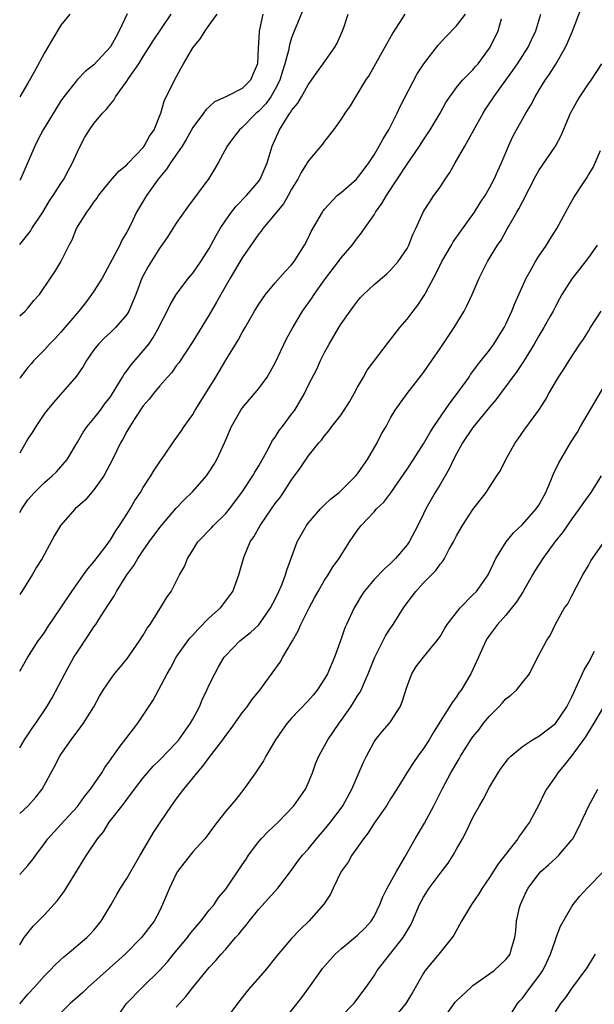
# Model space of a CAD drawing. Units: inches. Extents: x 2511000 to 2514000, y 1551000 to 1554000.
# Drawn here: x 2511000 to 2511070, y 1551965 to 1552084 of the extents above; entities that cross this region are included whole.
import ezdxf

# ---------------------------------------------------------------- set-up
doc = ezdxf.new("R2010")
doc.units = ezdxf.units.IN
doc.header["$MEASUREMENT"] = 0
doc.layers.add('LD25111551_2ft', color=105, linetype='Continuous')

msp = doc.modelspace()

# ---------------------------------------------------------------- linework, layer by layer
at = {"layer": 'LD25111551_2ft'}
for points, elevation in [([(2511034.97, 1552087), (2511033.23, 1552082.77), (2511033, 1552082.13), (2511032.72, 1552081.28), (2511032.62, 1552080.62), (2511032.19, 1552079), (2511031.89, 1552078.11), (2511031.57, 1552077), (2511031, 1552075.92), (2511030.46, 1552075), (2511029.87, 1552074.13), (2511029, 1552073.24), (2511028.71, 1552073), (2511027, 1552071.28), (2511026.66, 1552071), (2511025.96, 1552070.04), (2511025.17, 1552069), (2511024.1, 1552067), (2511023.69, 1552066.31), (2511022.93, 1552065.07), (2511020.38, 1552061.62), (2511019, 1552059.67), (2511017.96, 1552058.04), (2511017.24, 1552057), (2511017, 1552056.69), (2511015.58, 1552054.42), (2511014.83, 1552053), (2511014.08, 1552051), (2511013.77, 1552050.23), (2511013.25, 1552049), (2511013, 1552048.58), (2511011.61, 1552047), (2511011, 1552046.41), (2511010.27, 1552045.73), (2511009.55, 1552045), (2511009, 1552044.28), (2511008.12, 1552043), (2511007.71, 1552042.29), (2511006.9, 1552041.1), (2511004.09, 1552037.91), (2511003.32, 1552037), (2511003, 1552036.56), (2511001.95, 1552035), (2511001.6, 1552034.4), (2511001, 1552033.49), (2511000, 1552031.75)], 7080), ([(2511000, 1551980.66), (2511000.36, 1551981), (2511001, 1551981.73), (2511001.57, 1551982.43), (2511001.96, 1551983), (2511003, 1551984.4), (2511003.41, 1551985), (2511004.17, 1551985.83), (2511005, 1551986.7), (2511007, 1551988.9), (2511007.87, 1551990.13), (2511008.58, 1551991), (2511009.98, 1551993), (2511010.35, 1551993.65), (2511011, 1551994.55), (2511011.18, 1551994.82), (2511012.21, 1551996.21), (2511012.87, 1551997.13), (2511014.35, 1551999), (2511016.21, 1552001.79), (2511017.88, 1552005), (2511018.3, 1552005.7), (2511018.98, 1552007), (2511020.39, 1552009), (2511020.66, 1552009.34), (2511021, 1552009.69), (2511021.61, 1552010.39), (2511023, 1552011.79), (2511024.35, 1552013), (2511025.5, 1552014.5), (2511025.87, 1552015), (2511026.6, 1552017), (2511027.14, 1552019), (2511027.23, 1552019.23), (2511027.98, 1552021), (2511028.4, 1552021.6), (2511029.16, 1552023), (2511030.54, 1552025), (2511031, 1552025.64), (2511031.6, 1552026.4), (2511032.01, 1552027), (2511033, 1552028.53), (2511033.36, 1552029), (2511034.04, 1552029.96), (2511035, 1552031.4), (2511036.3, 1552033), (2511036.64, 1552033.36), (2511037, 1552033.88), (2511037.53, 1552034.47), (2511037.89, 1552035), (2511039, 1552036.4), (2511040.02, 1552037.98), (2511040.59, 1552039), (2511041, 1552039.76), (2511041.71, 1552041), (2511042.16, 1552041.84), (2511044.76, 1552045.24), (2511046.14, 1552047), (2511047, 1552048.02), (2511047.74, 1552049), (2511048.3, 1552049.7), (2511049, 1552050.77), (2511049.14, 1552051), (2511049.26, 1552051.26), (2511050.2, 1552053), (2511050.49, 1552053.51), (2511051.24, 1552055), (2511052.38, 1552057), (2511052.6, 1552057.4), (2511055.2, 1552061), (2511055.88, 1552062.12), (2511056.47, 1552063), (2511057, 1552063.94), (2511057.57, 1552065), (2511058, 1552066), (2511058.48, 1552067), (2511059.3, 1552069), (2511059.83, 1552070.17), (2511061.4, 1552073), (2511062.01, 1552073.99), (2511062.53, 1552075), (2511063, 1552075.74), (2511063.77, 1552077), (2511064.28, 1552077.72), (2511065.05, 1552078.95), (2511066.21, 1552081), (2511066.47, 1552081.53), (2511067.06, 1552082.94), (2511068.18, 1552085.82)], 7068), ([(2511013.05, 1552085.05), (2511012.08, 1552083), (2511011.69, 1552082.31), (2511011, 1552081.04), (2511009, 1552078.88), (2511007.94, 1552078.06), (2511007, 1552077.08), (2511005.36, 1552075), (2511005, 1552074.5), (2511004.41, 1552073.59), (2511002.85, 1552071), (2511002.22, 1552069.78), (2511001.85, 1552069), (2511000.08, 1552065), (2511000, 1552064.85)], 7088), ([(2511006.09, 1552085), (2511005, 1552083.69), (2511004, 1552082), (2511003.42, 1552081), (2511003, 1552080.31), (2511001.85, 1552078.15), (2511001, 1552076.64), (2511000, 1552075)], 7090), ([(2511000, 1552057.07), (2511001.31, 1552058.69), (2511001.49, 1552059), (2511002.79, 1552061), (2511003.62, 1552062.38), (2511004.06, 1552063), (2511005, 1552064.49), (2511005.34, 1552065), (2511005.91, 1552066.09), (2511006.41, 1552067), (2511007, 1552068.3), (2511007.34, 1552069), (2511007.92, 1552070.08), (2511008.46, 1552071), (2511009, 1552071.74), (2511010.05, 1552073), (2511010.52, 1552073.48), (2511011, 1552074.11), (2511011.43, 1552074.57), (2511011.64, 1552075), (2511013, 1552076.89), (2511013.2, 1552077.2), (2511014.44, 1552079), (2511015, 1552079.9), (2511015.73, 1552081), (2511016.21, 1552081.79), (2511018.37, 1552085)], 7086), ([(2511000, 1552048.41), (2511000.68, 1552049), (2511001, 1552049.36), (2511001.73, 1552050.27), (2511002.39, 1552051), (2511003.72, 1552053), (2511004.25, 1552053.75), (2511005, 1552054.96), (2511005.99, 1552057), (2511006.37, 1552057.63), (2511006.91, 1552059), (2511008.16, 1552061), (2511008.53, 1552061.48), (2511009, 1552062.2), (2511009.35, 1552062.65), (2511009.58, 1552063), (2511011, 1552064.8), (2511012.02, 1552065.98), (2511013, 1552066.75), (2511013.11, 1552066.89), (2511015, 1552068.84), (2511015.12, 1552069), (2511015.77, 1552070.23), (2511016.3, 1552071), (2511017, 1552072.71), (2511017.11, 1552073), (2511017.53, 1552074.47), (2511018.78, 1552077), (2511019.57, 1552078.43), (2511019.87, 1552079), (2511021, 1552080.94), (2511021.94, 1552082.06), (2511022.5, 1552083), (2511023, 1552083.7), (2511023.97, 1552085)], 7084), ([(2511029.52, 1552085), (2511029.04, 1552082.96), (2511029, 1552082.16), (2511028.92, 1552080.92), (2511028.87, 1552079), (2511028.29, 1552077.71), (2511028.02, 1552077), (2511027, 1552075.99), (2511025.01, 1552075), (2511023.62, 1552074.38), (2511022.58, 1552073.42), (2511022.29, 1552073), (2511021, 1552071.27), (2511020.19, 1552069.81), (2511019.7, 1552069), (2511018.31, 1552067), (2511017.8, 1552066.2), (2511017, 1552065.26), (2511016.8, 1552065), (2511015.38, 1552063), (2511014.17, 1552061), (2511013.44, 1552059.44), (2511013, 1552058.56), (2511012.41, 1552057.59), (2511012.15, 1552057), (2511010, 1552053), (2511009, 1552051.4), (2511008.73, 1552051), (2511007.99, 1552050.01), (2511007.17, 1552049), (2511005, 1552046.43), (2511004.31, 1552045.69), (2511003.62, 1552045), (2511003, 1552044.31), (2511001.71, 1552043), (2511001.38, 1552042.62), (2511001, 1552042.17), (2511000.1, 1552041), (2511000, 1552040.84)], 7082), ([(2511000, 1552024.57), (2511000.27, 1552025), (2511001, 1552026.09), (2511001.79, 1552027), (2511003, 1552028.2), (2511003.94, 1552029), (2511004.48, 1552029.52), (2511005, 1552030.09), (2511005.76, 1552031), (2511007, 1552033.08), (2511007.7, 1552034.3), (2511008.18, 1552035), (2511009, 1552035.96), (2511009.79, 1552037), (2511010.3, 1552037.7), (2511011, 1552038.61), (2511011.71, 1552039.71), (2511012.48, 1552041), (2511012.66, 1552041.34), (2511013, 1552041.74), (2511013.53, 1552042.47), (2511015, 1552044.17), (2511015.65, 1552045), (2511016.2, 1552045.8), (2511016.87, 1552047), (2511017, 1552047.28), (2511017.89, 1552049), (2511018.26, 1552049.74), (2511018.97, 1552051), (2511020.49, 1552053), (2511021, 1552053.61), (2511021.97, 1552055), (2511023, 1552056.6), (2511023.84, 1552058.16), (2511024.33, 1552059), (2511025, 1552060.03), (2511025.68, 1552061), (2511026.26, 1552061.74), (2511027.52, 1552063), (2511029, 1552064.75), (2511029.18, 1552065), (2511030.01, 1552067), (2511030.63, 1552069), (2511031.53, 1552071), (2511032.37, 1552072.37), (2511032.79, 1552073), (2511032.89, 1552073.11), (2511033, 1552073.33), (2511033.76, 1552074.24), (2511034.2, 1552075), (2511035, 1552076.43), (2511035.41, 1552077), (2511036.04, 1552077.96), (2511036.82, 1552079), (2511038.24, 1552081), (2511038.51, 1552081.49), (2511039.18, 1552083), (2511039.29, 1552083.29), (2511039.85, 1552085)], 7078), ([(2511046.75, 1552085), (2511045.26, 1552082.74), (2511042.4, 1552077.6), (2511041.97, 1552077), (2511041, 1552075.4), (2511040.73, 1552075), (2511040.11, 1552073.89), (2511039.47, 1552073), (2511039, 1552072.27), (2511038.09, 1552071), (2511037, 1552069.62), (2511036.75, 1552069.25), (2511035, 1552067.2), (2511034.89, 1552067), (2511034.17, 1552065.83), (2511033.75, 1552065), (2511033, 1552063.77), (2511032.58, 1552063), (2511031.99, 1552062.01), (2511031.15, 1552061), (2511031, 1552060.8), (2511029.5, 1552059), (2511029.3, 1552058.7), (2511029, 1552058.36), (2511027, 1552055.47), (2511025.52, 1552053), (2511024.39, 1552051), (2511023.9, 1552050.1), (2511023, 1552048.56), (2511021, 1552045.31), (2511019.29, 1552042.71), (2511019, 1552042.34), (2511018.45, 1552041.55), (2511017.94, 1552041), (2511017, 1552039.92), (2511016.22, 1552039), (2511015.7, 1552038.3), (2511015, 1552037.5), (2511013.96, 1552035.96), (2511013.35, 1552035), (2511013, 1552034.4), (2511012.53, 1552033.47), (2511012.23, 1552033), (2511011.26, 1552031), (2511010.19, 1552029), (2511009, 1552027.3), (2511007.94, 1552026.07), (2511006.74, 1552025), (2511004.94, 1552023), (2511004.23, 1552021.77), (2511003, 1552019.53), (2511002.72, 1552019), (2511002.06, 1552017.94), (2511001.53, 1552017), (2511000.28, 1552015), (2511000, 1552014.62)], 7076), ([(2511000, 1552005.32), (2511000.98, 1552007), (2511002.26, 1552009), (2511002.58, 1552009.42), (2511003, 1552010.03), (2511003.37, 1552010.63), (2511005, 1552012.99), (2511006.33, 1552015), (2511007.76, 1552017), (2511008.26, 1552017.74), (2511009, 1552018.57), (2511010.37, 1552020.37), (2511011, 1552021.24), (2511011.65, 1552022.35), (2511012.13, 1552023), (2511013, 1552024.35), (2511013.41, 1552025), (2511013.99, 1552026.01), (2511014.64, 1552027), (2511015, 1552027.6), (2511015.91, 1552029), (2511016.31, 1552029.69), (2511017, 1552030.72), (2511017.66, 1552031.66), (2511018.75, 1552033.25), (2511019.58, 1552034.42), (2511019.96, 1552035), (2511021, 1552036.47), (2511021.3, 1552037), (2511023.79, 1552041), (2511025, 1552043.04), (2511026.52, 1552045.48), (2511027, 1552046.4), (2511027.34, 1552047), (2511028.49, 1552049), (2511029, 1552049.84), (2511029.81, 1552051), (2511031, 1552052.41), (2511032.21, 1552053.79), (2511033, 1552054.59), (2511033.31, 1552055), (2511034.55, 1552057), (2511035, 1552057.85), (2511035.36, 1552058.64), (2511036.74, 1552061), (2511036.84, 1552061.16), (2511037, 1552061.35), (2511038.53, 1552063), (2511039, 1552063.39), (2511040.85, 1552065), (2511041, 1552065.15), (2511041.8, 1552066.2), (2511042.37, 1552067), (2511043, 1552067.96), (2511043.63, 1552069), (2511044.11, 1552069.89), (2511044.81, 1552071), (2511045.81, 1552073), (2511046.18, 1552073.82), (2511048.24, 1552077.76), (2511049.02, 1552078.98), (2511050.76, 1552081.24), (2511051.72, 1552082.28), (2511053, 1552083.6), (2511054.1, 1552085)], 7074), ([(2511000, 1551988.06), (2511001.03, 1551989), (2511001.96, 1551990.04), (2511002.73, 1551991), (2511004.24, 1551993.76), (2511004.86, 1551995), (2511005, 1551995.22), (2511006.24, 1551997), (2511007.43, 1551998.57), (2511007.73, 1551999), (2511008.99, 1552001), (2511009.7, 1552002.3), (2511010.14, 1552003), (2511011, 1552004.29), (2511011.52, 1552005), (2511012.18, 1552005.82), (2511013, 1552006.77), (2511014.55, 1552009), (2511015, 1552009.69), (2511015.48, 1552010.52), (2511015.83, 1552011), (2511017, 1552012.89), (2511017.08, 1552013), (2511017.8, 1552014.2), (2511018.36, 1552015), (2511019.39, 1552017), (2511019.98, 1552018.02), (2511020.35, 1552019), (2511021, 1552020.01), (2511021.61, 1552021), (2511023.28, 1552022.72), (2511023.53, 1552023), (2511025, 1552024.44), (2511025.47, 1552025), (2511026.97, 1552027), (2511028.3, 1552029), (2511028.54, 1552029.46), (2511029, 1552030.24), (2511029.97, 1552031.97), (2511030.68, 1552033.32), (2511031, 1552033.72), (2511031.5, 1552034.5), (2511031.9, 1552035), (2511033, 1552036.48), (2511033.37, 1552037), (2511034.54, 1552039), (2511035, 1552039.97), (2511036.05, 1552041.95), (2511036.51, 1552043), (2511037, 1552043.97), (2511037.55, 1552045), (2511038.71, 1552047), (2511039, 1552047.46), (2511040.08, 1552049), (2511041, 1552050.21), (2511041.37, 1552050.63), (2511041.71, 1552051), (2511043, 1552052.22), (2511044.51, 1552053.49), (2511045, 1552053.96), (2511045.94, 1552055), (2511047, 1552056.59), (2511047.22, 1552057), (2511047.72, 1552058.28), (2511048.07, 1552059), (2511049, 1552061.07), (2511049.75, 1552062.25), (2511050.26, 1552063), (2511051, 1552064.02), (2511051.64, 1552065), (2511052.19, 1552065.81), (2511052.84, 1552067), (2511054, 1552069), (2511055.08, 1552070.92), (2511056.22, 1552073), (2511056.52, 1552073.48), (2511057.33, 1552074.67), (2511057.52, 1552075), (2511058.97, 1552077.03), (2511059.83, 1552078.17), (2511060.39, 1552079), (2511061.68, 1552081), (2511062.1, 1552081.9), (2511062.64, 1552083), (2511063.23, 1552085)], 7070), ([(2511000, 1551996.02), (2511000.58, 1551997), (2511001.56, 1551998.44), (2511001.97, 1551999), (2511003.3, 1552001), (2511003.93, 1552002.07), (2511005.46, 1552005), (2511006.58, 1552007), (2511007, 1552007.68), (2511008.33, 1552009.67), (2511009, 1552010.7), (2511009.23, 1552011), (2511009.6, 1552011.6), (2511010.71, 1552013.29), (2511011, 1552013.79), (2511011.49, 1552014.51), (2511011.74, 1552015), (2511013.01, 1552017), (2511013.87, 1552018.13), (2511014.35, 1552019), (2511015, 1552019.96), (2511015.72, 1552021), (2511017, 1552022.76), (2511017.2, 1552023), (2511019, 1552025.11), (2511019.93, 1552026.07), (2511021, 1552027.11), (2511022.65, 1552029), (2511023, 1552029.48), (2511023.58, 1552030.42), (2511023.92, 1552031), (2511024.9, 1552033.1), (2511025.7, 1552035), (2511026.83, 1552037), (2511027, 1552037.24), (2511029, 1552039.59), (2511030.02, 1552041), (2511030.39, 1552041.61), (2511031, 1552042.74), (2511032.38, 1552045.62), (2511033.14, 1552047), (2511034.32, 1552049), (2511035.44, 1552050.56), (2511035.72, 1552051), (2511037, 1552052.77), (2511038.68, 1552055), (2511039, 1552055.46), (2511040.34, 1552057), (2511041, 1552057.88), (2511041.49, 1552058.51), (2511041.82, 1552059), (2511043, 1552060.68), (2511043.19, 1552061), (2511043.96, 1552062.04), (2511044.52, 1552063), (2511047, 1552066.84), (2511048.52, 1552069), (2511049, 1552069.77), (2511049.81, 1552071), (2511051.01, 1552073), (2511051.71, 1552074.29), (2511052.18, 1552075), (2511053, 1552076.11), (2511053.74, 1552077), (2511055, 1552078.28), (2511055.32, 1552078.68), (2511055.61, 1552079), (2511057, 1552080.88), (2511057.08, 1552081), (2511058.04, 1552083), (2511058.47, 1552084.47)], 7072), ([(2511000, 1551972.13), (2511000.54, 1551973), (2511001.62, 1551974.38), (2511002.26, 1551975), (2511003, 1551975.76), (2511004.55, 1551977.45), (2511005.41, 1551978.59), (2511007, 1551981.24), (2511008.11, 1551983), (2511009.45, 1551985), (2511010.15, 1551985.85), (2511010.87, 1551987), (2511012.43, 1551989), (2511012.69, 1551989.31), (2511013, 1551989.75), (2511013.94, 1551991), (2511015, 1551992.39), (2511015.5, 1551993), (2511016.21, 1551993.79), (2511017, 1551994.56), (2511019, 1551996.62), (2511019.32, 1551997), (2511020.73, 1551999), (2511021, 1551999.48), (2511021.81, 1552001), (2511022.15, 1552001.85), (2511022.7, 1552003), (2511023, 1552003.68), (2511023.66, 1552005), (2511024.14, 1552005.86), (2511024.82, 1552007), (2511025, 1552007.23), (2511026.73, 1552009), (2511028, 1552010), (2511029, 1552010.96), (2511030.44, 1552013), (2511031, 1552014.07), (2511031.46, 1552015), (2511031.81, 1552015.81), (2511032.27, 1552017), (2511032.42, 1552017.58), (2511033.68, 1552021), (2511034.14, 1552021.86), (2511034.79, 1552023), (2511035, 1552023.28), (2511036.49, 1552025), (2511036.74, 1552025.26), (2511037, 1552025.48), (2511037.77, 1552026.23), (2511038.76, 1552027), (2511039, 1552027.22), (2511040.8, 1552029), (2511041, 1552029.25), (2511041.7, 1552030.3), (2511042.2, 1552031), (2511043.38, 1552033), (2511043.91, 1552034.09), (2511044.45, 1552035), (2511045, 1552036.05), (2511045.56, 1552037), (2511047, 1552039), (2511048.77, 1552041.23), (2511049, 1552041.55), (2511051, 1552044.46), (2511052.71, 1552047), (2511053.94, 1552049), (2511054.3, 1552049.7), (2511054.89, 1552051), (2511055.74, 1552053), (2511056.75, 1552055), (2511057.96, 1552057), (2511058.4, 1552057.6), (2511059.12, 1552058.88), (2511059.4, 1552059.4), (2511060.32, 1552061), (2511060.58, 1552061.42), (2511061, 1552062.27), (2511062.61, 1552065.39), (2511063, 1552066.07), (2511065, 1552069), (2511065.71, 1552070.29), (2511066.85, 1552073), (2511067, 1552073.3), (2511067.6, 1552074.4), (2511067.97, 1552075), (2511069, 1552076.55), (2511069.33, 1552077), (2511070.62, 1552079)], 7066), ([(2511000, 1551964.96), (2511000.04, 1551965), (2511001, 1551966.12), (2511001.8, 1551967), (2511003, 1551968.38), (2511003.66, 1551969), (2511004.31, 1551969.69), (2511005.34, 1551970.66), (2511005.78, 1551971), (2511008.14, 1551973), (2511008.57, 1551973.43), (2511009, 1551973.89), (2511009.89, 1551975), (2511011.09, 1551977), (2511011.78, 1551978.22), (2511012.25, 1551979), (2511013, 1551980.19), (2511014.6, 1551983), (2511015.79, 1551985), (2511016.25, 1551985.75), (2511017.04, 1551986.96), (2511018.41, 1551989), (2511019, 1551989.8), (2511019.52, 1551990.48), (2511019.9, 1551991), (2511021, 1551992.33), (2511021.53, 1551993), (2511022.22, 1551993.78), (2511023, 1551994.84), (2511024.64, 1551997), (2511025, 1551997.52), (2511025.64, 1551998.36), (2511027, 1552000.25), (2511027.59, 1552001), (2511028.17, 1552001.83), (2511029.14, 1552003), (2511031.59, 1552006.41), (2511031.93, 1552007), (2511033, 1552008.8), (2511033.1, 1552009), (2511033.8, 1552010.2), (2511034.12, 1552011), (2511035.11, 1552013), (2511035.79, 1552014.21), (2511036.22, 1552015), (2511037, 1552016.36), (2511037.42, 1552017), (2511038.01, 1552017.99), (2511038.76, 1552019), (2511039, 1552019.41), (2511040.03, 1552021), (2511041, 1552022.44), (2511041.42, 1552023), (2511043, 1552024.65), (2511043.31, 1552025), (2511044.17, 1552025.83), (2511045.04, 1552026.96), (2511047, 1552029.81), (2511047.79, 1552031), (2511049, 1552032.89), (2511049.76, 1552034.24), (2511050.24, 1552035), (2511052.18, 1552037.82), (2511053.1, 1552039), (2511054.52, 1552041), (2511054.71, 1552041.29), (2511055, 1552041.66), (2511055.56, 1552042.44), (2511056.01, 1552043), (2511057, 1552044.27), (2511057.54, 1552045), (2511058.78, 1552047), (2511059, 1552047.43), (2511059.72, 1552049), (2511060.08, 1552049.92), (2511061.44, 1552053), (2511062.05, 1552054.05), (2511062.57, 1552055), (2511063, 1552055.67), (2511063.93, 1552057), (2511064.32, 1552057.68), (2511065.16, 1552059), (2511066.5, 1552061.5), (2511067.24, 1552062.76), (2511068.09, 1552064.09), (2511068.82, 1552065.18), (2511069, 1552065.51), (2511069.57, 1552066.43), (2511070.48, 1552068.48)], 7064), ([(2511070.05, 1552057), (2511069, 1552055.49), (2511067.93, 1552054.07), (2511067, 1552052.9), (2511065.8, 1552051), (2511065.5, 1552050.5), (2511065, 1552049.56), (2511064.73, 1552049), (2511064.38, 1552048.38), (2511063.61, 1552047), (2511063, 1552046.01), (2511062.44, 1552045), (2511061.13, 1552042.87), (2511060.32, 1552041.68), (2511058.32, 1552039), (2511057.76, 1552038.24), (2511057, 1552037.34), (2511055, 1552034.88), (2511053.72, 1552033), (2511053, 1552031.7), (2511052.64, 1552031), (2511052.12, 1552029.88), (2511051, 1552027.97), (2511050.4, 1552027), (2511049.28, 1552025), (2511049, 1552024.39), (2511048.31, 1552023), (2511047.25, 1552021), (2511047, 1552020.65), (2511045.61, 1552019), (2511045, 1552018.39), (2511044.26, 1552017.74), (2511043, 1552016.42), (2511041.81, 1552015), (2511041.49, 1552014.51), (2511040.58, 1552013), (2511039.64, 1552011), (2511039.44, 1552010.56), (2511039, 1552009.26), (2511038.19, 1552007), (2511037.35, 1552005), (2511037, 1552004.39), (2511036.1, 1552003), (2511035.6, 1552002.4), (2511035, 1552001.71), (2511033, 1551999.6), (2511032.46, 1551999), (2511031.84, 1551998.16), (2511031.02, 1551997), (2511029.86, 1551995), (2511029.57, 1551994.43), (2511028.78, 1551993.22), (2511028.61, 1551993), (2511027.18, 1551991), (2511026.23, 1551989.77), (2511025, 1551988.33), (2511023.98, 1551987), (2511023.54, 1551986.46), (2511022.71, 1551985.29), (2511022.46, 1551985), (2511021, 1551983.42), (2511019.94, 1551982.06), (2511019.16, 1551981), (2511019, 1551980.73), (2511018.18, 1551979), (2511017.34, 1551977), (2511017, 1551976.3), (2511016.31, 1551975), (2511014.78, 1551973), (2511012.78, 1551971), (2511009, 1551967.58), (2511008.32, 1551967), (2511007.65, 1551966.35), (2511007, 1551965.76), (2511006.12, 1551965), (2511004.05, 1551963)], 7062), ([(2511011.55, 1551963), (2511012.95, 1551965), (2511014.91, 1551967), (2511017, 1551969.07), (2511017.92, 1551970.08), (2511018.67, 1551971), (2511020.35, 1551973), (2511020.61, 1551973.39), (2511021, 1551973.87), (2511021.98, 1551975), (2511023, 1551976.31), (2511023.58, 1551977), (2511024.14, 1551977.86), (2511025, 1551978.88), (2511027, 1551981.82), (2511027.47, 1551982.53), (2511027.75, 1551983), (2511029, 1551984.65), (2511029.3, 1551985), (2511030.14, 1551985.86), (2511031.36, 1551987), (2511033.27, 1551989), (2511034.67, 1551991), (2511035, 1551991.73), (2511035.52, 1551993), (2511035.91, 1551994.09), (2511036.28, 1551995), (2511037, 1551996.26), (2511037.4, 1551997), (2511038.75, 1551999), (2511039, 1551999.32), (2511040.17, 1552001), (2511040.5, 1552001.5), (2511041, 1552002.32), (2511041.28, 1552002.72), (2511041.42, 1552003), (2511041.7, 1552003.7), (2511042.3, 1552005), (2511043.08, 1552007), (2511044.38, 1552009.62), (2511045, 1552010.55), (2511045.32, 1552011), (2511046.57, 1552013), (2511047, 1552013.6), (2511048.05, 1552015), (2511049, 1552016.04), (2511050.48, 1552017.52), (2511051, 1552018.29), (2511051.34, 1552018.66), (2511051.54, 1552019), (2511052.13, 1552020.13), (2511052.64, 1552021), (2511053, 1552021.72), (2511053.72, 1552023), (2511055, 1552024.94), (2511056.6, 1552027), (2511057, 1552027.66), (2511057.91, 1552029), (2511058.33, 1552029.67), (2511058.98, 1552031), (2511060.1, 1552033), (2511060.5, 1552033.5), (2511061.31, 1552034.69), (2511062.98, 1552037), (2511063.78, 1552038.22), (2511064.21, 1552039), (2511065.38, 1552041), (2511066.04, 1552041.96), (2511066.67, 1552043), (2511067.98, 1552045), (2511068.4, 1552045.6), (2511069, 1552046.56), (2511069.26, 1552047), (2511070.55, 1552049)], 7060), ([(2511019, 1551964.55), (2511019.38, 1551965), (2511020.15, 1551965.85), (2511021, 1551966.96), (2511023, 1551969.39), (2511023.78, 1551970.22), (2511024.45, 1551971), (2511025, 1551971.59), (2511026.2, 1551973), (2511026.59, 1551973.41), (2511027, 1551973.96), (2511027.48, 1551974.52), (2511027.83, 1551975), (2511029, 1551976.45), (2511031.32, 1551979), (2511033, 1551981.18), (2511033.74, 1551982.26), (2511034.33, 1551983), (2511035, 1551983.73), (2511036.02, 1551985), (2511037, 1551986.11), (2511037.71, 1551987), (2511039, 1551988.7), (2511039.21, 1551989), (2511040.3, 1551991), (2511041.7, 1551994.3), (2511042.06, 1551995), (2511043, 1551996.73), (2511043.18, 1551997), (2511044, 1551998), (2511044.86, 1551999), (2511045, 1551999.19), (2511046.15, 1552001), (2511046.41, 1552001.59), (2511047, 1552003.49), (2511047.58, 1552005), (2511048.11, 1552005.89), (2511048.99, 1552007), (2511050.63, 1552009), (2511051, 1552009.54), (2511051.53, 1552010.47), (2511051.86, 1552011), (2511053, 1552012.44), (2511053.46, 1552013), (2511055, 1552014.56), (2511055.42, 1552015), (2511056.83, 1552017), (2511057.52, 1552018.48), (2511057.79, 1552019), (2511059.01, 1552021), (2511059.91, 1552022.09), (2511061, 1552023.13), (2511062.68, 1552025), (2511063, 1552025.47), (2511063.84, 1552027), (2511064.46, 1552028.46), (2511064.75, 1552029.25), (2511065.41, 1552030.59), (2511065.64, 1552031), (2511066.85, 1552033), (2511067.68, 1552034.32), (2511068.06, 1552035), (2511071, 1552040.01)], 7058), ([(2511070.54, 1552029), (2511069.28, 1552027), (2511068.34, 1552025.66), (2511067.9, 1552025), (2511067, 1552023.79), (2511065.87, 1552022.13), (2511064.95, 1552021), (2511063.48, 1552019), (2511062.5, 1552017.5), (2511062.24, 1552017), (2511061.1, 1552015), (2511060.28, 1552013.72), (2511059, 1552012.13), (2511057.96, 1552011), (2511057, 1552009.67), (2511056.73, 1552009.27), (2511056.56, 1552009), (2511055.65, 1552007), (2511055, 1552005.52), (2511054.75, 1552005), (2511053.55, 1552003), (2511053.3, 1552002.7), (2511053, 1552002.22), (2511052.47, 1552001.53), (2511052.16, 1552001), (2511051, 1551999.21), (2511050.89, 1551999), (2511050.17, 1551997.83), (2511049.69, 1551997), (2511049, 1551995.95), (2511048.3, 1551995), (2511047.77, 1551994.23), (2511046.97, 1551993), (2511045.77, 1551991), (2511045, 1551989.82), (2511044.49, 1551989), (2511043, 1551986.87), (2511042.29, 1551985.71), (2511041.71, 1551985), (2511040.3, 1551983), (2511039.84, 1551982.16), (2511039, 1551981.01), (2511038.03, 1551979), (2511037.73, 1551978.27), (2511037, 1551977.19), (2511036.93, 1551977.07), (2511036.88, 1551977), (2511035.07, 1551975), (2511034.02, 1551973.98), (2511033, 1551972.91), (2511031.21, 1551970.79), (2511029.8, 1551969), (2511028.01, 1551967), (2511027.55, 1551966.45), (2511026.41, 1551965), (2511024.93, 1551963)], 7056), ([(2511032.06, 1551963), (2511034.25, 1551965.74), (2511035.1, 1551966.9), (2511036.56, 1551969), (2511036.75, 1551969.25), (2511038.29, 1551971), (2511039, 1551971.62), (2511041, 1551973.29), (2511041.87, 1551974.13), (2511042.66, 1551975), (2511043, 1551975.58), (2511043.7, 1551977), (2511044.05, 1551977.95), (2511044.6, 1551979), (2511045.73, 1551981), (2511046.74, 1551982.74), (2511047.98, 1551985), (2511049.13, 1551986.87), (2511049.4, 1551987.4), (2511050.26, 1551989), (2511051.25, 1551991), (2511052.33, 1551993), (2511053.33, 1551994.67), (2511053.5, 1551995), (2511054.75, 1551997), (2511055, 1551997.35), (2511055.74, 1551998.26), (2511056.29, 1551999), (2511057, 1551999.87), (2511058.14, 1552001), (2511058.55, 1552001.45), (2511059, 1552001.98), (2511059.61, 1552002.39), (2511060.28, 1552003), (2511061, 1552003.96), (2511061.86, 1552005), (2511062.67, 1552006.67), (2511063.93, 1552009), (2511064.37, 1552009.63), (2511065.02, 1552011.02), (2511066.12, 1552013), (2511066.5, 1552013.5), (2511067, 1552014.44), (2511067.54, 1552015.54), (2511068.31, 1552017), (2511069, 1552018.14), (2511069.3, 1552018.7), (2511069.49, 1552019), (2511071, 1552021.11)], 7054), ([(2511039, 1551963.42), (2511040.56, 1551965), (2511042.05, 1551967), (2511043, 1551968.36), (2511043.39, 1551969), (2511046.54, 1551973), (2511047.44, 1551974.56), (2511047.67, 1551975), (2511048.52, 1551977), (2511049, 1551977.91), (2511049.68, 1551979), (2511051, 1551980.76), (2511051.97, 1551982.03), (2511052.61, 1551983), (2511053, 1551983.71), (2511053.74, 1551985), (2511054.17, 1551985.83), (2511055, 1551987.56), (2511055.79, 1551989), (2511056.23, 1551989.77), (2511057, 1551991.24), (2511058.04, 1551993), (2511058.43, 1551993.57), (2511059.29, 1551994.71), (2511059.58, 1551995), (2511061, 1551996.19), (2511062.23, 1551997), (2511063, 1551997.44), (2511065, 1551998.98), (2511066.37, 1552001), (2511067, 1552002.2), (2511067.7, 1552003.7), (2511068.5, 1552005.5), (2511069, 1552006.33), (2511069.75, 1552007.75)], 7052), ([(2511070.84, 1552001), (2511069.68, 1551999), (2511069, 1551997.95), (2511068.64, 1551997.36), (2511067, 1551995.1), (2511066.07, 1551993.93), (2511065.29, 1551993), (2511065, 1551992.54), (2511063.92, 1551991), (2511063.6, 1551990.4), (2511063, 1551989.12), (2511061.87, 1551987), (2511061.49, 1551986.51), (2511061, 1551985.82), (2511060.65, 1551985.35), (2511060.43, 1551985), (2511058.05, 1551981.95), (2511057, 1551980.29), (2511056.11, 1551979), (2511055.69, 1551978.31), (2511054.82, 1551977), (2511053.62, 1551975), (2511052.69, 1551973.31), (2511052.48, 1551973), (2511050.87, 1551971), (2511049.21, 1551969), (2511049, 1551968.69), (2511047.66, 1551966.34), (2511046.85, 1551965), (2511045.19, 1551963)], 7050), ([(2511051.18, 1551962.82), (2511052.84, 1551965.16), (2511053, 1551965.34), (2511054.77, 1551967), (2511055, 1551967.19), (2511057.59, 1551969), (2511059, 1551970.34), (2511059.52, 1551971), (2511059.69, 1551971.69), (2511060.06, 1551973), (2511060.19, 1551973.81), (2511060.28, 1551975), (2511060.66, 1551976.66), (2511060.76, 1551977), (2511061.46, 1551978.54), (2511061.69, 1551979), (2511063, 1551980.74), (2511063.24, 1551981), (2511064.17, 1551981.83), (2511065, 1551982.61), (2511065.21, 1551982.79), (2511065.43, 1551983), (2511067, 1551984.85), (2511067.11, 1551985), (2511067.78, 1551986.22), (2511069, 1551988.9), (2511070.13, 1551991)], 7048), ([(2511059.13, 1551963), (2511060.4, 1551965), (2511060.67, 1551965.33), (2511061, 1551965.67), (2511061.97, 1551967), (2511063, 1551968.32), (2511063.46, 1551969), (2511063.97, 1551970.03), (2511064.42, 1551971), (2511065, 1551972.74), (2511065.11, 1551973), (2511065.62, 1551974.38), (2511067, 1551976.77), (2511067.16, 1551977), (2511067.97, 1551978.03), (2511068.87, 1551979), (2511070.82, 1551981)], 7046), ([(2511065, 1551964), (2511065.65, 1551965), (2511066.25, 1551965.75), (2511067, 1551966.84), (2511068.63, 1551969), (2511068.78, 1551969.22), (2511069.86, 1551971)], 7044)]:
    msp.add_lwpolyline(points, dxfattribs=dict(at, elevation=elevation))

doc.saveas('drawing.dxf')
